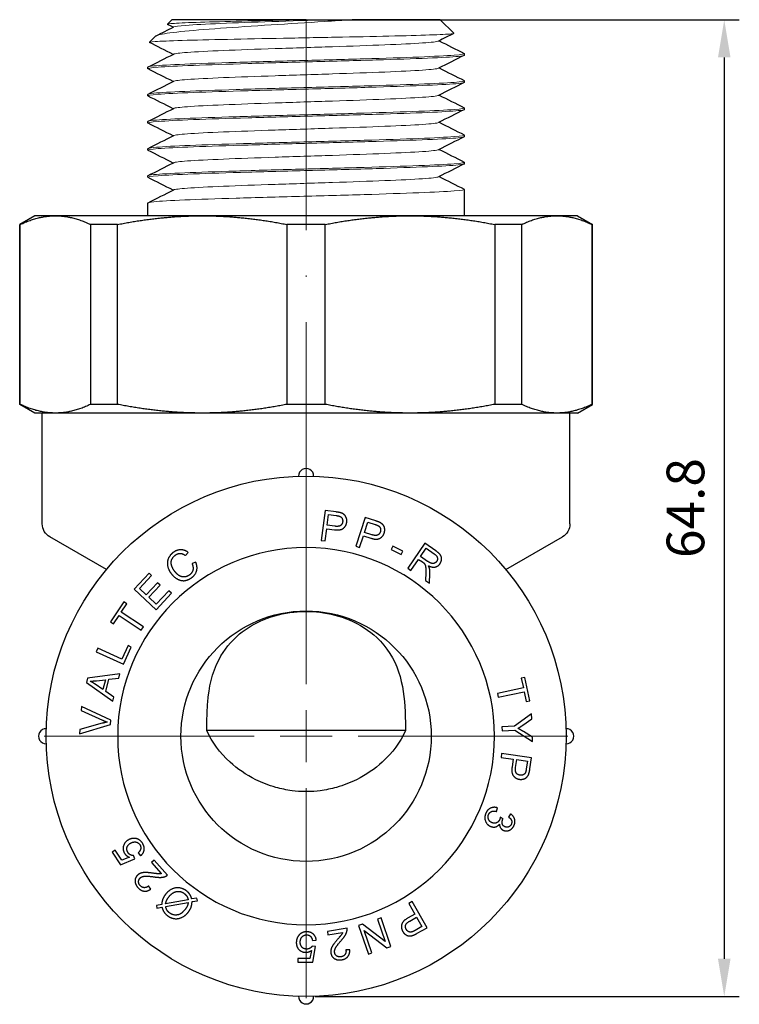
# Model space of a CAD drawing. Units: millimetres. Extents: x -23 to 1034, y 1674 to 1862.
# Drawn here: x 388 to 435, y 1761 to 1826 of the extents above; entities that cross this region are included whole.
import ezdxf

# ---------------------------------------------------------------- set-up
doc = ezdxf.new("R2010")
doc.units = ezdxf.units.MM
doc.linetypes.add('ACAD_ISO04W100', pattern=[30, 24, -3, 0, -3])
doc.layers.get('0').update_dxf_attribs({"color": 220})
for name, color, linetype, lineweight in [('Осевая', 1, 'ACAD_ISO04W100', 15), ('Основная толстая', 7, 'Continuous', 30), ('Основная тонкая', 7, 'Continuous', 15), ('Размеры', 7, 'Continuous', 18), ('Размеры @ 1', 7, 'Continuous', 18)]:
    doc.layers.add(name, color=color, linetype=linetype, lineweight=lineweight)
doc.styles.add('VALтекст', font='isocpeur.ttf', dxfattribs={"height": 2.5})
doc.dimstyles.new('VALразмер1', dxfattribs={"dimtxt": 2.5, "dimasz": 2.5, "dimexe": 1, "dimexo": 0.6, "dimgap": 1, "dimtad": 1, "dimdec": 1, "dimdsep": 46, "dimtxsty": 'VALтекст', "dimcen": 2.5, "dimclrt": 256, "dimadec": 0, "dimazin": 0, "dimtfac": 1, "dimtdec": 1, "dimtmove": 0, "dimatfit": 3, "dimfxl": 1, "dimarcsym": 0})

# ---------------------------------------------------------------- blocks, each defined once
blk = doc.blocks.new('*U107')
at = {"layer": 'Осевая', "color": 0, "transparency": 16777216}
for p, q in [((0, 3.45), (0, 47.5)), ((-17.37, 0), (-3.45, 0)), ((3.45, 0), (17.37, 0)), ((0, -17.37), (0, -3.45))]:
    blk.add_line(p, q, dxfattribs=at)
at = {"layer": 'Осевая', "color": 0, "linetype": 'Continuous', "transparency": 16777216}
for p, q in [((0, -1.725), (0, 1.725)), ((-1.725, 0), (1.725, 0))]:
    blk.add_line(p, q, dxfattribs=at)
blk = doc.blocks.new('A$C4EF9312C')
at = {"layer": 'Основная толстая', "color": 0, "linetype": 'Continuous', "extrusion": (0, 1, -2.22045e-16)}
for p, q in [((-8.9, 47.54), (-9.2, 47.24)), ((0, 47.54), (-8.9, 47.54)), ((8.9, 47.54), (3.044, 47.54)), ((8.9, 47.54), (9.8, 46.64)), ((-10, 46.44), (-10.4, 46.04)), ((10.5, 45.19), (10.5, 45.29)), ((-10.5, 44.29), (-10.5, 44.39)), ((10.5, 43.39), (10.5, 43.49)), ((-10.5, 42.49), (-10.5, 42.59)), ((10.5, 41.59), (10.5, 41.69)), ((-10.5, 40.69), (-10.5, 40.79)), ((10.5, 39.79), (10.5, 39.89)), ((-10.5, 38.89), (-10.5, 38.99)), ((10.5, 37.99), (10.5, 38.09)), ((-10.5, 37.09), (-10.5, 37.19)), ((10.5, 34.54), (10.5, 36.29)), ((-10.5, 34.54), (-10.5, 35.39)), ((-18, 34.54), (-19, 33.963)), ((-18.958, 33.963), (-19, 33.963)), ((-19, 22.04), (-19, 33.963)), ((-18.958, 22.04), (-18.958, 33.963)), ((-16.63, 34.54), (-18, 34.54)), ((-6.888, 34.54), (-16.63, 34.54)), ((-14.302, 33.963), (-14.302, 22.04)), ((-12.508, 33.963), (-14.302, 33.963)), ((-12.508, 22.04), (-12.508, 33.963)), ((6.888, 34.54), (-6.888, 34.54)), ((-1.269, 33.963), (-1.269, 22.04)), ((1.269, 33.963), (-1.269, 33.963)), ((1.269, 22.04), (1.269, 33.963)), ((16.63, 34.54), (6.888, 34.54)), ((12.508, 33.963), (12.508, 22.04)), ((14.302, 33.963), (12.508, 33.963)), ((14.302, 22.04), (14.302, 33.963)), ((18, 34.54), (16.63, 34.54)), ((18, 34.54), (19, 33.963)), ((18.958, 33.963), (18.958, 22.04)), ((19, 33.963), (18.958, 33.963)), ((19, 22.04), (19, 33.963)), ((-18.958, 22.04), (-19, 22.04)), ((-18, 21.463), (-19, 22.04)), ((-12.508, 22.04), (-14.302, 22.04)), ((1.269, 22.04), (-1.269, 22.04)), ((14.302, 22.04), (12.508, 22.04)), ((18, 21.463), (19, 22.04)), ((19, 22.04), (18.958, 22.04)), ((-16.63, 21.463), (-18, 21.463)), ((-17.5, 14.118), (-17.5, 21.463)), ((-6.888, 21.463), (-16.63, 21.463)), ((6.888, 21.463), (-6.888, 21.463)), ((16.63, 21.463), (6.888, 21.463)), ((18, 21.463), (16.63, 21.463)), ((17.5, 14.118), (17.5, 21.463)), ((1.255, 15.005), (0.993, 13.022)), ((2.003, 14.906), (1.255, 15.005)), ((1.393, 14.027), (1.487, 14.736)), ((1.487, 14.736), (1.995, 14.669)), ((3.908, 14.54), (3.296, 12.636)), ((4.627, 14.309), (3.908, 14.54)), ((1.256, 12.987), (1.363, 13.793)), ((1.363, 13.793), (1.872, 13.726)), ((1.906, 13.959), (1.393, 14.027)), ((3.87, 13.553), (4.088, 14.234)), ((4.088, 14.234), (4.576, 14.077)), ((-13.249, 11.086), (-17, 13.252)), ((3.549, 12.555), (3.797, 13.328)), ((3.797, 13.328), (4.286, 13.171)), ((4.362, 13.395), (3.87, 13.553)), ((13.249, 11.086), (17, 13.252)), ((0.993, 13.022), (1.256, 12.987)), ((3.296, 12.636), (3.549, 12.555)), ((5.744, 12.646), (5.635, 12.424)), ((5.635, 12.424), (6.314, 12.092)), ((6.423, 12.314), (5.744, 12.646)), ((7.875, 12.831), (6.739, 11.186)), ((7.592, 11.954), (7.968, 12.499)), ((8.605, 12.327), (7.875, 12.831)), ((7.968, 12.499), (8.488, 12.139)), ((-7.997, 12.019), (-7.824, 12.223)), ((6.314, 12.092), (6.423, 12.314)), ((6.957, 11.035), (7.462, 11.766)), ((7.462, 11.766), (7.714, 11.592)), ((8.06, 11.631), (7.592, 11.954)), ((-7.315, 11.583), (-7.569, 11.481)), ((6.739, 11.186), (6.957, 11.035)), ((-10.422, 10.853), (-11.414, 9.798)), ((-11.06, 9.83), (-10.25, 10.691)), ((-10.25, 10.691), (-10.422, 10.853)), ((7.933, 10.866), (7.915, 10.373)), ((8.187, 10.185), (8.212, 10.829)), ((-11.414, 9.798), (-9.957, 8.428)), ((-10.615, 9.411), (-11.06, 9.83)), ((-9.856, 10.218), (-10.615, 9.411)), ((-10.443, 9.249), (-9.684, 10.056)), ((-9.684, 10.056), (-9.856, 10.218)), ((7.915, 10.373), (8.187, 10.185)), ((-9.948, 8.783), (-10.443, 9.249)), ((-9.957, 8.428), (-8.934, 9.517)), ((-9.106, 9.678), (-9.948, 8.783)), ((-8.934, 9.517), (-9.106, 9.678)), ((-12.1, 8.941), (-12.97, 7.616)), ((-12.266, 8.258), (-11.903, 8.811)), ((-11.903, 8.811), (-12.1, 8.941)), ((-12.773, 7.486), (-12.411, 8.037)), ((-12.411, 8.037), (-10.937, 7.069)), ((-10.792, 7.29), (-12.266, 8.258)), ((-12.97, 7.616), (-12.773, 7.486)), ((-10.937, 7.069), (-10.792, 7.29)), ((-11.813, 6.05), (-12.214, 5.15)), ((-12.106, 4.812), (-11.597, 5.953)), ((-11.597, 5.953), (-11.813, 6.05)), ((-13.825, 5.869), (-13.933, 5.626)), ((-13.933, 5.626), (-12.106, 4.812)), ((-12.214, 5.15), (-13.825, 5.869)), ((-12.359, 4.179), (-14.499, 3.885)), ((-12.434, 3.886), (-12.359, 4.179)), ((14.505, 3.942), (14.274, 3.893)), ((14.836, 2.391), (14.505, 3.942)), ((-14.499, 3.885), (-14.571, 3.607)), ((-14.571, 3.607), (-12.825, 2.366)), ((-13.476, 3.128), (-13.989, 3.488)), ((-13.896, 3.721), (-13.307, 3.786)), ((-13.307, 3.786), (-13.476, 3.128)), ((-13.287, 3), (-13.078, 3.812)), ((-13.078, 3.812), (-12.434, 3.886)), ((14.274, 3.893), (14.412, 3.249)), ((-12.755, 2.637), (-13.287, 3)), ((-12.825, 2.366), (-12.755, 2.637)), ((14.412, 3.249), (12.687, 2.88)), ((12.687, 2.88), (12.742, 2.621)), ((12.742, 2.621), (14.467, 2.989)), ((14.467, 2.989), (14.605, 2.342)), ((-14.897, 2.02), (-14.916, 1.751)), ((-12.958, 1.096), (-14.897, 2.02)), ((14.605, 2.342), (14.836, 2.391)), ((-14.916, 1.751), (-13.506, 1.107)), ((14.956, 1.514), (13.833, 0.701)), ((14.968, 1.193), (14.956, 1.514)), ((-15.027, 0.196), (-12.977, 0.823)), ((-13.521, 0.896), (-15.007, 0.481)), ((-12.977, 0.823), (-12.958, 1.096)), ((13.833, 0.701), (12.986, 0.67)), ((12.986, 0.67), (12.995, 0.405)), ((14.379, 0.776), (14.968, 1.193)), ((-15.007, 0.481), (-15.027, 0.196)), ((6.59, 0.411), (-6.59, 0.411)), ((12.995, 0.405), (13.842, 0.436)), ((13.842, 0.436), (15.023, -0.32)), ((15.012, -0.012), (14.41, 0.355)), ((15.023, -0.32), (15.012, -0.012)), ((12.97, -1.101), (12.932, -1.364)), ((14.949, -1.386), (12.97, -1.101)), ((12.932, -1.364), (13.736, -1.48)), ((13.736, -1.48), (13.663, -1.988)), ((13.896, -2.025), (13.97, -1.513)), ((13.97, -1.513), (14.678, -1.615)), ((14.678, -1.615), (14.605, -2.122)), ((14.842, -2.133), (14.949, -1.386)), ((12.62, -4.945), (12.688, -4.706)), ((13.559, -5.108), (13.421, -5.316)), ((13.067, -5.426), (12.88, -5.317)), ((-12.668, -7.517), (-12.864, -7.645)), ((-12.864, -7.645), (-12.323, -8.478)), ((-12.233, -8.185), (-12.668, -7.517)), ((-11.136, -7.682), (-10.978, -7.887)), ((-12.323, -8.478), (-11.356, -8.08)), ((-11.724, -7.983), (-12.233, -8.185)), ((-11.356, -8.08), (-11.456, -7.87)), ((-10.087, -8.184), (-10.263, -8.342)), ((-10.263, -8.342), (-9.607, -9.071)), ((-9.203, -9.167), (-10.087, -8.184)), ((-10.297, -10.089), (-10.447, -9.884)), ((-7.824, -10.796), (-9.321, -11.073)), ((-9.318, -11.253), (-7.817, -10.975)), ((-7.246, -10.689), (-7.585, -10.751)), ((-7.564, -10.928), (-7.208, -10.862)), ((-7.208, -10.862), (-7.246, -10.689)), ((7.037, -10.914), (6.807, -11.045)), ((6.807, -11.045), (7.207, -11.751)), ((8.024, -12.653), (7.037, -10.914)), ((-9.58, -11.121), (-9.935, -11.186)), ((-9.935, -11.186), (-9.899, -11.361)), ((-9.899, -11.361), (-9.561, -11.298)), ((4.971, -11.998), (4.731, -12.08)), ((4.731, -12.08), (5.241, -13.565)), ((5.62, -13.89), (4.971, -11.998)), ((7.207, -11.751), (6.761, -12.005)), ((6.875, -12.212), (7.324, -11.957)), ((7.324, -11.957), (7.677, -12.579)), ((2.715, -12.692), (1.41, -12.898)), ((1.41, -12.898), (1.447, -13.132)), ((1.447, -13.132), (2.415, -12.979)), ((3.736, -12.422), (3.48, -12.51)), ((3.48, -12.51), (4.129, -14.401)), ((5.241, -13.565), (3.736, -12.422)), ((3.859, -12.834), (5.363, -13.978)), ((4.368, -14.319), (3.859, -12.834)), ((7.677, -12.579), (7.231, -12.831)), ((7.368, -13.026), (8.024, -12.653)), ((0.418, -13.505), (0.676, -13.483)), ((0.35, -14.162), (0.242, -14.699)), ((0.632, -13.906), (0.402, -13.875)), ((0.439, -14.933), (0.632, -13.906)), ((2.893, -14.111), (2.64, -14.125)), ((4.129, -14.401), (4.368, -14.319)), ((5.363, -13.978), (5.62, -13.89)), ((0.242, -14.699), (-0.555, -14.7)), ((-0.555, -14.7), (-0.555, -14.934)), ((-0.555, -14.934), (0.439, -14.933))]:
    blk.add_line(p, q, dxfattribs=at)
at = {"layer": 'Основная толстая', "color": 0, "linetype": 'Continuous', "extrusion": (0, -2.22045e-16, -1)}
blk.add_circle((0, 0.04), 12.5, dxfattribs=at)
at = {"layer": 'Основная толстая', "color": 0, "linetype": 'Continuous'}
blk.add_circle((0, 0.04), 8.3, dxfattribs=at)
for centre, start, end in [((0, 17.29), 359.1696, 180.8304), ((-17.25, 0.04), 89.1696, 270.8304), ((17.25, 0.04), 269.1696, 90.8304), ((0, -17.21), 179.1696, 0.8304)]:
    blk.add_arc(centre, 0.5, start, end, dxfattribs=at)
at = {"layer": 'Основная толстая', "color": 0, "linetype": 'Continuous', "extrusion": (0, -2.22045e-16, -1)}
for centre, radius, start, end in [((0, 0.04), 17.25, 0, 90), ((0, 0.04), 17.25, 90, 180), ((16.5, 14.118), 1, 300, 360), ((-16.5, 14.118), 1, 180, 240), ((0, 0.04), 17.25, 270, 0), ((0, 0.04), 17.25, 180, 270)]:
    blk.add_arc(centre, radius, start, end, dxfattribs=at)
at = {"layer": 'Основная толстая', "color": 0, "linetype": 'Continuous'}
for points, degree in [([(-9.951, 46.473), (-9.561, 46.668), (-9.171, 46.864), (-8.781, 47.059)], 3), ([(-8.819, 47.04), (-8.944, 47.103), (-9.069, 47.166), (-9.194, 47.228)], 3), ([(0, 47.54), (0.514, 47.54), (1.026, 47.54), (1.528, 47.54)], 3), ([(1.528, 47.54), (2.042, 47.54), (2.55, 47.54), (3.044, 47.54)], 3), ([(9.794, 46.629), (9.457, 46.46), (9.119, 46.291), (8.781, 46.122)], 3), ([(-8.819, 45.24), (-9.344, 45.504), (-9.869, 45.767), (-10.395, 46.03)], 3), ([(8.819, 46.14), (9.374, 45.862), (9.929, 45.584), (10.484, 45.306)], 3), ([(-10.484, 44.406), (-9.917, 44.69), (-9.349, 44.975), (-8.781, 45.259)], 3), ([(10.484, 45.175), (9.917, 44.89), (9.349, 44.606), (8.781, 44.322)], 3), ([(-8.819, 43.44), (-9.374, 43.719), (-9.929, 43.997), (-10.484, 44.275)], 3), ([(8.819, 44.34), (9.374, 44.062), (9.929, 43.784), (10.484, 43.506)], 3), ([(-10.484, 42.606), (-9.917, 42.89), (-9.349, 43.175), (-8.781, 43.459)], 3), ([(10.484, 43.375), (9.917, 43.09), (9.349, 42.806), (8.781, 42.522)], 3), ([(-8.819, 41.64), (-9.374, 41.919), (-9.929, 42.197), (-10.484, 42.475)], 3), ([(8.819, 42.54), (9.374, 42.262), (9.929, 41.984), (10.484, 41.706)], 3), ([(-10.484, 40.806), (-9.917, 41.09), (-9.349, 41.375), (-8.781, 41.659)], 3), ([(10.484, 41.575), (9.917, 41.29), (9.349, 41.006), (8.781, 40.722)], 3), ([(-8.819, 39.84), (-9.374, 40.119), (-9.929, 40.397), (-10.484, 40.675)], 3), ([(8.819, 40.74), (9.374, 40.462), (9.929, 40.184), (10.484, 39.906)], 3), ([(-10.484, 39.006), (-9.917, 39.29), (-9.349, 39.575), (-8.781, 39.859)], 3), ([(10.484, 39.775), (9.917, 39.49), (9.349, 39.206), (8.781, 38.922)], 3), ([(-8.819, 38.04), (-9.374, 38.319), (-9.929, 38.597), (-10.484, 38.875)], 3), ([(8.819, 38.94), (9.374, 38.662), (9.929, 38.384), (10.484, 38.106)], 3), ([(-10.484, 37.206), (-9.917, 37.49), (-9.349, 37.775), (-8.781, 38.059)], 3), ([(10.484, 37.975), (9.917, 37.69), (9.349, 37.406), (8.781, 37.122)], 3), ([(-8.819, 36.24), (-9.374, 36.519), (-9.929, 36.797), (-10.484, 37.075)], 3), ([(8.819, 37.14), (9.374, 36.862), (9.929, 36.584), (10.484, 36.306)], 3), ([(-10.484, 35.406), (-9.917, 35.69), (-9.349, 35.975), (-8.781, 36.259)], 3), ([(1.995, 14.669), (2.173, 14.645), (2.237, 14.618)], 2), ([(2.303, 14.846), (2.201, 14.88), (2.003, 14.906)], 2), ([(2.237, 14.618), (2.337, 14.577), (2.438, 14.383), (2.422, 14.259)], 2), ([(2.694, 14.23), (2.713, 14.379), (2.625, 14.641), (2.446, 14.803), (2.303, 14.846)], 2), ([(1.872, 13.726), (2.292, 13.67), (2.66, 13.978), (2.694, 14.23)], 2), ([(2.422, 14.259), (2.399, 14.086), (2.161, 13.926), (1.906, 13.959)], 2), ([(4.576, 14.077), (4.747, 14.022), (4.805, 13.984)], 2), ([(4.911, 14.197), (4.817, 14.248), (4.627, 14.309)], 2), ([(4.805, 13.984), (4.896, 13.926), (4.961, 13.716), (4.923, 13.597)], 2), ([(5.185, 13.521), (5.231, 13.663), (5.191, 13.937), (5.044, 14.128), (4.911, 14.197)], 2), ([(4.286, 13.171), (4.69, 13.041), (5.107, 13.279), (5.185, 13.521)], 2), ([(4.923, 13.597), (4.87, 13.432), (4.607, 13.316), (4.362, 13.395)], 2), ([(-8.805, 12.228), (-9.019, 12.071), (-9.233, 11.617), (-9.151, 11.099), (-8.967, 10.847)], 2), ([(-8.747, 11.009), (-8.864, 11.169), (-8.983, 11.543), (-8.862, 11.905), (-8.676, 12.041)], 2), ([(-7.824, 12.223), (-8.052, 12.398), (-8.562, 12.405), (-8.805, 12.228)], 2), ([(-8.676, 12.041), (-8.513, 12.159), (-8.183, 12.154), (-7.997, 12.019)], 2), ([(8.488, 12.139), (8.671, 12.013), (8.737, 11.745), (8.656, 11.628)], 2), ([(8.881, 11.473), (8.974, 11.609), (8.993, 11.928), (8.825, 12.175), (8.605, 12.327)], 2), ([(-7.569, 11.481), (-7.464, 11.244), (-7.561, 10.855), (-7.741, 10.724)], 2), ([(-7.589, 10.554), (-7.336, 10.739), (-7.19, 11.27), (-7.315, 11.583)], 2), ([(7.714, 11.592), (7.798, 11.534), (7.83, 11.5)], 2), ([(7.83, 11.5), (7.872, 11.453), (7.926, 11.322), (7.94, 11.08), (7.933, 10.866)], 2), ([(8.656, 11.628), (8.602, 11.549), (8.419, 11.473), (8.209, 11.528), (8.06, 11.631)], 2), ([(8.109, 11.345), (8.367, 11.215), (8.759, 11.298), (8.881, 11.473)], 2), ([(8.183, 11.174), (8.165, 11.245), (8.109, 11.345)], 2), ([(8.212, 10.829), (8.217, 11.02), (8.183, 11.174)], 2), ([(-8.967, 10.847), (-8.798, 10.615), (-8.333, 10.338), (-7.85, 10.364), (-7.589, 10.554)], 2), ([(-7.741, 10.724), (-7.889, 10.616), (-8.252, 10.584), (-8.597, 10.803), (-8.747, 11.009)], 2), ([(-14.333, 3.688), (-14.165, 3.692), (-13.896, 3.721)], 2), ([(-13.989, 3.488), (-14.157, 3.602), (-14.333, 3.688)], 2), ([(-13.188, 0.978), (-13.343, 0.946), (-13.521, 0.896)], 2), ([(-13.506, 1.107), (-13.347, 1.035), (-13.188, 0.978)], 2), ([(14.048, 0.56), (14.216, 0.659), (14.379, 0.776)], 2), ([(14.41, 0.355), (14.209, 0.476), (14.048, 0.56)], 2), ([(13.663, -1.988), (13.603, -2.407), (13.906, -2.779), (14.158, -2.816)], 2), ([(14.19, -2.544), (14.018, -2.52), (13.86, -2.28), (13.896, -2.025)], 2), ([(14.158, -2.816), (14.306, -2.837), (14.57, -2.751), (14.734, -2.575), (14.779, -2.432)], 2), ([(14.551, -2.364), (14.509, -2.463), (14.313, -2.562), (14.19, -2.544)], 2), ([(14.605, -2.122), (14.579, -2.3), (14.551, -2.364)], 2), ([(14.779, -2.432), (14.813, -2.331), (14.842, -2.133)], 2), ([(11.918, -5.067), (11.803, -5.335), (11.986, -5.83), (12.226, -5.933)], 2), ([(12.688, -4.706), (12.448, -4.63), (12.023, -4.825), (11.918, -5.067)], 2), ([(12.325, -5.692), (12.162, -5.622), (12.035, -5.308), (12.104, -5.149)], 2), ([(12.104, -5.149), (12.162, -5.014), (12.411, -4.901), (12.62, -4.945)], 2), ([(13.796, -5.866), (13.891, -5.648), (13.767, -5.248), (13.559, -5.108)], 2), ([(12.226, -5.933), (12.403, -6.01), (12.717, -5.933), (12.826, -5.785)], 2), ([(12.837, -5.486), (12.769, -5.643), (12.48, -5.759), (12.325, -5.692)], 2), ([(12.826, -5.785), (12.829, -5.936), (12.97, -6.148), (13.089, -6.199)], 2), ([(12.88, -5.317), (12.864, -5.423), (12.837, -5.486)], 2), ([(13.193, -5.968), (13.038, -5.901), (12.986, -5.605), (13.048, -5.461)], 2), ([(13.048, -5.461), (13.054, -5.448), (13.067, -5.426)], 2), ([(13.089, -6.199), (13.213, -6.252), (13.494, -6.214), (13.732, -6.016), (13.796, -5.866)], 2), ([(13.61, -5.791), (13.553, -5.924), (13.318, -6.022), (13.193, -5.968)], 2), ([(13.421, -5.316), (13.577, -5.413), (13.667, -5.659), (13.61, -5.791)], 2), ([(-11.831, -6.86), (-12.07, -7.015), (-12.178, -7.515), (-12.035, -7.734)], 2), ([(-11.818, -7.671), (-11.923, -7.51), (-11.846, -7.18), (-11.67, -7.066)], 2), ([(-11.35, -6.736), (-11.602, -6.711), (-11.831, -6.86)], 2), ([(-11.67, -7.066), (-11.484, -6.945), (-11.126, -7.003), (-11.028, -7.154)], 2), ([(-10.861, -7.043), (-11.042, -6.765), (-11.35, -6.736)], 2), ([(-11.028, -7.154), (-10.948, -7.278), (-10.993, -7.555), (-11.136, -7.682)], 2), ([(-10.978, -7.887), (-10.779, -7.728), (-10.712, -7.272), (-10.861, -7.043)], 2), ([(-12.035, -7.734), (-11.927, -7.9), (-11.724, -7.983)], 2), ([(-11.456, -7.87), (-11.558, -7.872), (-11.753, -7.771), (-11.818, -7.671)], 2), ([(-10.152, -9.04), (-10.495, -8.994), (-10.838, -8.995), (-11.076, -9.077), (-11.165, -9.158)], 2), ([(-9.607, -9.071), (-9.685, -9.085), (-9.867, -9.081), (-10.152, -9.04)], 2), ([(-11.165, -9.158), (-11.341, -9.316), (-11.354, -9.778), (-11.161, -9.993)], 2), ([(-11.006, -9.862), (-11.118, -9.737), (-11.11, -9.448), (-11.001, -9.35)], 2), ([(-11.001, -9.35), (-10.896, -9.256), (-10.512, -9.219), (-10.096, -9.281)], 2), ([(-10.096, -9.281), (-9.827, -9.322), (-9.484, -9.313), (-9.35, -9.26)], 2), ([(-9.35, -9.26), (-9.267, -9.228), (-9.203, -9.167)], 2), ([(-11.161, -9.993), (-10.97, -10.205), (-10.524, -10.258), (-10.297, -10.089)], 2), ([(-10.447, -9.884), (-10.588, -10.008), (-10.888, -9.993), (-11.006, -9.862)], 2), ([(-7.942, -10.209), (-8.142, -10.054), (-8.647, -9.974), (-9.138, -10.201), (-9.326, -10.445)], 2), ([(-9.106, -10.606), (-8.873, -10.306), (-8.31, -10.211), (-8.075, -10.393)], 2), ([(-8.075, -10.393), (-7.968, -10.476), (-7.905, -10.583)], 2), ([(-7.705, -10.46), (-7.794, -10.324), (-7.942, -10.209)], 2), ([(-9.518, -10.782), (-9.566, -10.911), (-9.58, -11.121)], 2), ([(-9.326, -10.445), (-9.457, -10.613), (-9.518, -10.782)], 2), ([(-9.321, -11.073), (-9.279, -10.83), (-9.106, -10.606)], 2), ([(-7.905, -10.583), (-7.855, -10.664), (-7.824, -10.796)], 2), ([(-7.817, -10.975), (-7.842, -11.123), (-7.882, -11.208)], 2), ([(-7.812, -11.614), (-7.688, -11.454), (-7.583, -11.172), (-7.564, -10.928)], 2), ([(-7.585, -10.751), (-7.637, -10.565), (-7.705, -10.46)], 2), ([(-9.561, -11.298), (-9.508, -11.489), (-9.351, -11.734), (-9.207, -11.846)], 2), ([(-9.069, -11.666), (-9.171, -11.587), (-9.278, -11.411), (-9.318, -11.253)], 2), ([(-9.207, -11.846), (-8.992, -12.012), (-8.489, -12.088), (-8, -11.857), (-7.812, -11.614)], 2), ([(-8.03, -11.45), (-8.276, -11.767), (-8.832, -11.849), (-9.069, -11.666)], 2), ([(-7.882, -11.208), (-7.933, -11.325), (-8.03, -11.45)], 2), ([(6.761, -12.005), (6.392, -12.214), (6.284, -12.682), (6.41, -12.903)], 2), ([(6.643, -12.762), (6.557, -12.611), (6.65, -12.339), (6.875, -12.212)], 2), ([(0.032, -12.926), (-0.301, -12.926), (-0.492, -13.169)], 2), ([(0.676, -13.483), (0.651, -13.23), (0.305, -12.926), (0.032, -12.926)], 2), ([(2.415, -12.979), (2.385, -13.051), (2.282, -13.202), (2.092, -13.418)], 2), ([(2.325, -13.502), (2.506, -13.299), (2.685, -13.007), (2.713, -12.865)], 2), ([(2.713, -12.865), (2.732, -12.779), (2.715, -12.692)], 2), ([(6.41, -12.903), (6.483, -13.033), (6.712, -13.189), (6.952, -13.211), (7.093, -13.159)], 2), ([(7.007, -12.937), (6.904, -12.965), (6.705, -12.871), (6.643, -12.762)], 2), ([(7.231, -12.831), (7.075, -12.92), (7.007, -12.937)], 2), ([(7.093, -13.159), (7.194, -13.124), (7.368, -13.026)], 2), ([(-0.492, -13.169), (-0.651, -13.367), (-0.65, -13.64)], 2), ([(-0.65, -13.64), (-0.65, -13.925), (-0.29, -14.288), (-0.028, -14.287)], 2), ([(-0.39, -13.617), (-0.39, -13.396), (-0.146, -13.128), (0.033, -13.127)], 2), ([(0.038, -14.071), (-0.155, -14.071), (-0.39, -13.827), (-0.39, -13.617)], 2), ([(0.033, -13.127), (0.181, -13.127), (0.389, -13.316), (0.418, -13.505)], 2), ([(2.092, -13.418), (1.867, -13.681), (1.681, -13.97), (1.621, -14.214), (1.64, -14.333)], 2), ([(1.891, -14.299), (1.869, -14.161), (2.046, -13.818), (2.325, -13.502)], 2), ([(-0.028, -14.287), (0.17, -14.287), (0.35, -14.162)], 2), ([(0.402, -13.875), (0.347, -13.962), (0.156, -14.071), (0.038, -14.071)], 2), ([(1.64, -14.333), (1.677, -14.566), (2.058, -14.828), (2.342, -14.783)], 2), ([(2.317, -14.582), (2.151, -14.608), (1.914, -14.444), (1.891, -14.299)], 2), ([(2.64, -14.125), (2.667, -14.311), (2.491, -14.555), (2.317, -14.582)], 2), ([(2.342, -14.783), (2.624, -14.739), (2.912, -14.394), (2.893, -14.111)], 2)]:
    blk.add_open_spline(points, degree=degree, dxfattribs=at)
for points in [[(-18.958, 33.963), (-17.762, 34.54), (-16.63, 34.54)], [(-16.63, 34.54), (-15.497, 34.54), (-14.302, 33.963)], [(-12.508, 33.963), (-9.622, 34.54), (-6.888, 34.54)], [(-6.888, 34.54), (-4.154, 34.54), (-1.269, 33.963)], [(1.269, 33.963), (4.154, 34.54), (6.888, 34.54)], [(6.888, 34.54), (9.622, 34.54), (12.508, 33.963)], [(14.302, 33.963), (15.497, 34.54), (16.63, 34.54)], [(16.63, 34.54), (17.762, 34.54), (18.958, 33.963)], [(-16.63, 21.463), (-17.762, 21.463), (-18.958, 22.04)], [(-14.302, 22.04), (-15.497, 21.463), (-16.63, 21.463)], [(-6.888, 21.463), (-9.622, 21.463), (-12.508, 22.04)], [(-1.269, 22.04), (-4.154, 21.463), (-6.888, 21.463)], [(6.888, 21.463), (4.154, 21.463), (1.269, 22.04)], [(12.508, 22.04), (9.622, 21.463), (6.888, 21.463)], [(16.63, 21.463), (15.497, 21.463), (14.302, 22.04)], [(18.958, 22.04), (17.762, 21.463), (16.63, 21.463)]]:
    blk.add_rational_spline(points, [1, 1.01379375505, 1], degree=2, dxfattribs=at)
for points, knots in [([(-6.59, 0.411), (-6.588, 0.694), (-6.585, 0.97), (-6.568, 1.607), (-6.552, 1.96), (-6.443, 3.255), (-6.253, 4.226), (-5.446, 5.764), (-4.996, 6.333), (-3.947, 7.202), (-3.402, 7.531), (-2.176, 8.029), (-1.513, 8.197), (-0.244, 8.332), (0.333, 8.329), (1.594, 8.18), (2.249, 8.007), (3.564, 7.456), (4.178, 7.053), (5.364, 5.935), (5.834, 5.168), (6.423, 3.459), (6.523, 2.565), (6.581, 1.268), (6.587, 0.848), (6.59, 0.411)], [-2.373413, -2.373413, -2.373413, -2.373413, -2.28707, -2.28707, -2.170234, -2.170234, -1.836627, -1.836627, -1.606206, -1.606206, -1.42382, -1.42382, -1.246417, -1.246417, -1.102215, -1.102215, -0.925924, -0.925924, -0.713023, -0.713023, -0.423187, -0.423187, -0.13181, -0.13181, 0, 0, 0, 0]), ([(0, -3.632), (-0.033, -3.632), (-0.065, -3.632), (-0.377, -3.628), (-0.655, -3.608), (-1.303, -3.525), (-1.667, -3.45), (-2.486, -3.219), (-2.928, -3.045), (-3.986, -2.52), (-4.558, -2.123), (-5.729, -1.059), (-6.25, -0.344), (-6.59, 0.411)], [-0.0097818, -0.0097818, -0.0097818, -0.0097818, 0, 0, 0.0838972, 0.0838972, 0.1975583, 0.1975583, 0.3485507, 0.3485507, 0.5851602, 0.5851602, 0.9191406, 0.9191406, 0.9191406, 0.9191406]), ([(6.59, 0.411), (6.25, -0.344), (5.729, -1.059), (4.558, -2.123), (3.986, -2.52), (2.928, -3.045), (2.486, -3.219), (1.667, -3.45), (1.303, -3.525), (0.655, -3.608), (0.377, -3.628), (0.065, -3.632), (0.033, -3.632), (0, -3.632)], [0, 0, 0, 0, 0.33593, 0.33593, 0.5739207, 0.5739207, 0.7257944, 0.7257944, 0.840119, 0.840119, 0.924506, 0.924506, 0.9343449, 0.9343449, 0.9343449, 0.9343449])]:
    blk.add_open_spline(points, degree=3, knots=knots, dxfattribs=at)
at = {"layer": 'Основная тонкая', "color": 0, "linetype": 'Continuous'}
for points, knots in [([(3.044, 47.54), (2.458, 47.499), (1.845, 47.458), (0.049, 47.342), (-1.152, 47.269), (-3.516, 47.12), (-4.654, 47.046), (-6.714, 46.897), (-7.61, 46.823), (-9.032, 46.674), (-9.536, 46.601), (-9.905, 46.498), (-9.971, 46.469), (-10, 46.44)], [0.155568, 0.155568, 0.155568, 0.155568, 0.348743, 0.348743, 0.705977, 0.705977, 1.0717, 1.0717, 1.445909, 1.445909, 1.8286, 1.8286, 1.979516, 1.979516, 1.979516, 1.979516]), ([(-9.194, 47.228), (-9.227, 47.245), (-9.155, 47.262), (-8.714, 47.304), (-8.229, 47.328), (-6.87, 47.378), (-6.012, 47.403), (-4.035, 47.452), (-2.938, 47.477), (-1.197, 47.515), (-0.598, 47.527), (0, 47.54)], [6.679921, 6.679921, 6.679921, 6.679921, 6.923689, 6.923689, 7.281285, 7.281285, 7.636029, 7.636029, 7.987922, 7.987922, 8.168756, 8.168756, 8.168756, 8.168756]), ([(1.528, 47.54), (0.268, 47.499), (-1.04, 47.457), (-2.276, 47.415), (-3.509, 47.374), (-4.669, 47.332), (-5.648, 47.291), (-6.629, 47.249), (-7.427, 47.207), (-7.969, 47.166), (-8.433, 47.13), (-8.71, 47.095), (-8.781, 47.059)], [2.96706, 2.96706, 2.96706, 2.96706, 3.40318, 3.40318, 3.40318, 3.838429, 3.838429, 3.838429, 4.274409, 4.274409, 4.274409, 4.647372, 4.647372, 4.647372, 4.647372]), ([(-10.395, 46.03), (-10.434, 46.05), (-10.307, 46.069), (-9.653, 46.114), (-9.042, 46.138), (-7.395, 46.188), (-6.377, 46.213), (-4.069, 46.263), (-2.802, 46.287), (-0.187, 46.337), (1.137, 46.362), (3.667, 46.411), (4.85, 46.436), (6.919, 46.486), (7.787, 46.51), (9.093, 46.56), (9.522, 46.585), (9.778, 46.62), (9.81, 46.63), (9.8, 46.64)], [0.49159, 0.49159, 0.49159, 0.49159, 0.814823, 0.814823, 1.21797, 1.21797, 1.618274, 1.618274, 2.015733, 2.015733, 2.410348, 2.410348, 2.802117, 2.802117, 3.191042, 3.191042, 3.57712, 3.57712, 3.735925, 3.735925, 3.735925, 3.735925]), ([(8.781, 46.122), (8.698, 46.08), (8.333, 46.038), (7.72, 45.997), (7.106, 45.955), (6.246, 45.914), (5.218, 45.872), (4.191, 45.831), (2.997, 45.789), (1.746, 45.748), (0.492, 45.706), (-0.817, 45.664), (-2.061, 45.623), (-3.303, 45.581), (-4.477, 45.539), (-5.477, 45.498), (-6.478, 45.456), (-7.302, 45.415), (-7.874, 45.373), (-8.395, 45.335), (-8.706, 45.297), (-8.781, 45.259)], [7.918999, 7.918999, 7.918999, 7.918999, 8.354739, 8.354739, 8.354739, 8.790063, 8.790063, 8.790063, 9.225038, 9.225038, 9.225038, 9.661217, 9.661217, 9.661217, 10.096509, 10.096509, 10.096509, 10.532601, 10.532601, 10.532601, 10.930557, 10.930557, 10.930557, 10.930557]), ([(-10.484, 44.275), (-10.564, 44.315), (-10.335, 44.354), (-9.817, 44.394), (-9.3, 44.434), (-8.495, 44.474), (-7.47, 44.514), (-6.446, 44.553), (-5.203, 44.593), (-3.847, 44.633), (-2.492, 44.673), (-1.026, 44.712), (0.429, 44.752), (1.887, 44.792), (3.332, 44.832), (4.641, 44.871), (5.948, 44.911), (7.118, 44.951), (8.053, 44.991), (8.989, 45.031), (9.688, 45.07), (10.091, 45.11), (10.362, 45.137), (10.5, 45.164), (10.5, 45.19)], [-17.333273, -17.333273, -17.333273, -17.333273, -16.916167, -16.916167, -16.916167, -16.499469, -16.499469, -16.499469, -16.083121, -16.083121, -16.083121, -15.667065, -15.667065, -15.667065, -15.250098, -15.250098, -15.250098, -14.833852, -14.833852, -14.833852, -14.417147, -14.417147, -14.417147, -14.137167, -14.137167, -14.137167, -14.137167]), ([(10.484, 45.306), (10.564, 45.266), (10.335, 45.226), (9.817, 45.186), (9.3, 45.147), (8.495, 45.107), (7.47, 45.067), (6.446, 45.027), (5.203, 44.988), (3.847, 44.948), (2.492, 44.908), (1.026, 44.868), (-0.429, 44.829), (-1.887, 44.789), (-3.332, 44.749), (-4.641, 44.709), (-5.948, 44.669), (-7.118, 44.63), (-8.053, 44.59), (-8.989, 44.55), (-9.688, 44.51), (-10.091, 44.471), (-10.362, 44.444), (-10.5, 44.417), (-10.5, 44.39)], [7.799468, 7.799468, 7.799468, 7.799468, 8.216574, 8.216574, 8.216574, 8.633272, 8.633272, 8.633272, 9.04962, 9.04962, 9.04962, 9.465677, 9.465677, 9.465677, 9.882643, 9.882643, 9.882643, 10.298889, 10.298889, 10.298889, 10.715594, 10.715594, 10.715594, 10.995574, 10.995574, 10.995574, 10.995574]), ([(8.781, 44.322), (8.698, 44.28), (8.333, 44.238), (7.72, 44.197), (7.106, 44.155), (6.246, 44.114), (5.218, 44.072), (4.191, 44.031), (2.997, 43.989), (1.746, 43.948), (0.492, 43.906), (-0.817, 43.864), (-2.061, 43.823), (-3.303, 43.781), (-4.477, 43.739), (-5.477, 43.698), (-6.478, 43.656), (-7.302, 43.615), (-7.874, 43.573), (-8.395, 43.535), (-8.706, 43.497), (-8.781, 43.459)], [14.202184, 14.202184, 14.202184, 14.202184, 14.637924, 14.637924, 14.637924, 15.073248, 15.073248, 15.073248, 15.508223, 15.508223, 15.508223, 15.944402, 15.944402, 15.944402, 16.379694, 16.379694, 16.379694, 16.815786, 16.815786, 16.815786, 17.213743, 17.213743, 17.213743, 17.213743]), ([(-10.484, 42.475), (-10.564, 42.515), (-10.335, 42.554), (-9.817, 42.594), (-9.3, 42.634), (-8.495, 42.674), (-7.47, 42.714), (-6.446, 42.753), (-5.203, 42.793), (-3.847, 42.833), (-2.492, 42.873), (-1.026, 42.912), (0.429, 42.952), (1.887, 42.992), (3.332, 43.032), (4.641, 43.071), (5.948, 43.111), (7.118, 43.151), (8.053, 43.191), (8.989, 43.231), (9.688, 43.27), (10.091, 43.31), (10.362, 43.337), (10.5, 43.364), (10.5, 43.39)], [-23.616458, -23.616458, -23.616458, -23.616458, -23.199353, -23.199353, -23.199353, -22.782655, -22.782655, -22.782655, -22.366306, -22.366306, -22.366306, -21.95025, -21.95025, -21.95025, -21.533284, -21.533284, -21.533284, -21.117037, -21.117037, -21.117037, -20.700332, -20.700332, -20.700332, -20.420352, -20.420352, -20.420352, -20.420352]), ([(10.484, 43.506), (10.564, 43.466), (10.335, 43.426), (9.817, 43.386), (9.3, 43.347), (8.495, 43.307), (7.47, 43.267), (6.446, 43.227), (5.203, 43.188), (3.847, 43.148), (2.492, 43.108), (1.026, 43.068), (-0.429, 43.029), (-1.887, 42.989), (-3.332, 42.949), (-4.641, 42.909), (-5.948, 42.869), (-7.118, 42.83), (-8.053, 42.79), (-8.989, 42.75), (-9.688, 42.71), (-10.091, 42.671), (-10.362, 42.644), (-10.5, 42.617), (-10.5, 42.59)], [14.082654, 14.082654, 14.082654, 14.082654, 14.499759, 14.499759, 14.499759, 14.916457, 14.916457, 14.916457, 15.332806, 15.332806, 15.332806, 15.748862, 15.748862, 15.748862, 16.165828, 16.165828, 16.165828, 16.582074, 16.582074, 16.582074, 16.99878, 16.99878, 16.99878, 17.27876, 17.27876, 17.27876, 17.27876]), ([(8.781, 42.522), (8.698, 42.48), (8.333, 42.438), (7.72, 42.397), (7.106, 42.355), (6.246, 42.314), (5.218, 42.272), (4.191, 42.231), (2.997, 42.189), (1.746, 42.148), (0.492, 42.106), (-0.817, 42.064), (-2.061, 42.023), (-3.303, 41.981), (-4.477, 41.939), (-5.477, 41.898), (-6.478, 41.856), (-7.302, 41.815), (-7.874, 41.773), (-8.395, 41.735), (-8.706, 41.697), (-8.781, 41.659)], [20.485369, 20.485369, 20.485369, 20.485369, 20.921109, 20.921109, 20.921109, 21.356434, 21.356434, 21.356434, 21.791408, 21.791408, 21.791408, 22.227587, 22.227587, 22.227587, 22.662879, 22.662879, 22.662879, 23.098972, 23.098972, 23.098972, 23.496928, 23.496928, 23.496928, 23.496928]), ([(-10.484, 40.675), (-10.564, 40.715), (-10.335, 40.754), (-9.817, 40.794), (-9.3, 40.834), (-8.495, 40.874), (-7.47, 40.914), (-6.446, 40.953), (-5.203, 40.993), (-3.847, 41.033), (-2.492, 41.073), (-1.026, 41.112), (0.429, 41.152), (1.887, 41.192), (3.332, 41.232), (4.641, 41.271), (5.948, 41.311), (7.118, 41.351), (8.053, 41.391), (8.989, 41.431), (9.688, 41.47), (10.091, 41.51), (10.362, 41.537), (10.5, 41.564), (10.5, 41.59)], [-29.899644, -29.899644, -29.899644, -29.899644, -29.482538, -29.482538, -29.482538, -29.06584, -29.06584, -29.06584, -28.649491, -28.649491, -28.649491, -28.233435, -28.233435, -28.233435, -27.816469, -27.816469, -27.816469, -27.400223, -27.400223, -27.400223, -26.983518, -26.983518, -26.983518, -26.703538, -26.703538, -26.703538, -26.703538]), ([(10.484, 41.706), (10.564, 41.666), (10.335, 41.626), (9.817, 41.586), (9.3, 41.547), (8.495, 41.507), (7.47, 41.467), (6.446, 41.427), (5.203, 41.388), (3.847, 41.348), (2.492, 41.308), (1.026, 41.268), (-0.429, 41.229), (-1.887, 41.189), (-3.332, 41.149), (-4.641, 41.109), (-5.948, 41.069), (-7.118, 41.03), (-8.053, 40.99), (-8.989, 40.95), (-9.688, 40.91), (-10.091, 40.871), (-10.362, 40.844), (-10.5, 40.817), (-10.5, 40.79)], [20.365839, 20.365839, 20.365839, 20.365839, 20.782944, 20.782944, 20.782944, 21.199643, 21.199643, 21.199643, 21.615991, 21.615991, 21.615991, 22.032047, 22.032047, 22.032047, 22.449013, 22.449013, 22.449013, 22.86526, 22.86526, 22.86526, 23.281965, 23.281965, 23.281965, 23.561945, 23.561945, 23.561945, 23.561945]), ([(8.781, 40.722), (8.698, 40.68), (8.333, 40.638), (7.72, 40.597), (7.106, 40.555), (6.246, 40.514), (5.218, 40.472), (4.191, 40.431), (2.997, 40.389), (1.746, 40.348), (0.492, 40.306), (-0.817, 40.264), (-2.061, 40.223), (-3.303, 40.181), (-4.477, 40.139), (-5.477, 40.098), (-6.478, 40.056), (-7.302, 40.015), (-7.874, 39.973), (-8.395, 39.935), (-8.706, 39.897), (-8.781, 39.859)], [26.768555, 26.768555, 26.768555, 26.768555, 27.204295, 27.204295, 27.204295, 27.639619, 27.639619, 27.639619, 28.074594, 28.074594, 28.074594, 28.510773, 28.510773, 28.510773, 28.946065, 28.946065, 28.946065, 29.382157, 29.382157, 29.382157, 29.780113, 29.780113, 29.780113, 29.780113]), ([(10.484, 39.906), (10.564, 39.866), (10.335, 39.826), (9.817, 39.786), (9.3, 39.747), (8.495, 39.707), (7.47, 39.667), (6.446, 39.627), (5.203, 39.588), (3.847, 39.548), (2.492, 39.508), (1.026, 39.468), (-0.429, 39.429), (-1.887, 39.389), (-3.332, 39.349), (-4.641, 39.309), (-5.948, 39.269), (-7.118, 39.23), (-8.053, 39.19), (-8.989, 39.15), (-9.688, 39.11), (-10.091, 39.071), (-10.362, 39.044), (-10.5, 39.017), (-10.5, 38.99)], [26.649024, 26.649024, 26.649024, 26.649024, 27.06613, 27.06613, 27.06613, 27.482828, 27.482828, 27.482828, 27.899176, 27.899176, 27.899176, 28.315233, 28.315233, 28.315233, 28.732199, 28.732199, 28.732199, 29.148445, 29.148445, 29.148445, 29.56515, 29.56515, 29.56515, 29.84513, 29.84513, 29.84513, 29.84513]), ([(-10.484, 38.875), (-10.564, 38.915), (-10.335, 38.954), (-9.817, 38.994), (-9.3, 39.034), (-8.495, 39.074), (-7.47, 39.114), (-6.446, 39.153), (-5.203, 39.193), (-3.847, 39.233), (-2.492, 39.273), (-1.026, 39.312), (0.429, 39.352), (1.887, 39.392), (3.332, 39.432), (4.641, 39.471), (5.948, 39.511), (7.118, 39.551), (8.053, 39.591), (8.989, 39.631), (9.688, 39.67), (10.091, 39.71), (10.362, 39.737), (10.5, 39.764), (10.5, 39.79)], [-36.182829, -36.182829, -36.182829, -36.182829, -35.765723, -35.765723, -35.765723, -35.349025, -35.349025, -35.349025, -34.932677, -34.932677, -34.932677, -34.51662, -34.51662, -34.51662, -34.099654, -34.099654, -34.099654, -33.683408, -33.683408, -33.683408, -33.266703, -33.266703, -33.266703, -32.986723, -32.986723, -32.986723, -32.986723]), ([(8.781, 38.922), (8.698, 38.88), (8.333, 38.838), (7.72, 38.797), (7.106, 38.755), (6.246, 38.714), (5.218, 38.672), (4.191, 38.631), (2.997, 38.589), (1.746, 38.548), (0.492, 38.506), (-0.817, 38.464), (-2.061, 38.423), (-3.303, 38.381), (-4.477, 38.339), (-5.477, 38.298), (-6.478, 38.256), (-7.302, 38.215), (-7.874, 38.173), (-8.395, 38.135), (-8.706, 38.097), (-8.781, 38.059)], [33.05174, 33.05174, 33.05174, 33.05174, 33.48748, 33.48748, 33.48748, 33.922804, 33.922804, 33.922804, 34.357779, 34.357779, 34.357779, 34.793958, 34.793958, 34.793958, 35.22925, 35.22925, 35.22925, 35.665342, 35.665342, 35.665342, 36.063298, 36.063298, 36.063298, 36.063298]), ([(-10.484, 37.075), (-10.564, 37.115), (-10.335, 37.154), (-9.817, 37.194), (-9.3, 37.234), (-8.495, 37.274), (-7.47, 37.314), (-6.446, 37.353), (-5.203, 37.393), (-3.847, 37.433), (-2.492, 37.473), (-1.026, 37.512), (0.429, 37.552), (1.887, 37.592), (3.332, 37.632), (4.641, 37.671), (5.948, 37.711), (7.118, 37.751), (8.053, 37.791), (8.989, 37.831), (9.688, 37.87), (10.091, 37.91), (10.362, 37.937), (10.5, 37.964), (10.5, 37.99)], [-42.466014, -42.466014, -42.466014, -42.466014, -42.048909, -42.048909, -42.048909, -41.63221, -41.63221, -41.63221, -41.215862, -41.215862, -41.215862, -40.799806, -40.799806, -40.799806, -40.38284, -40.38284, -40.38284, -39.966593, -39.966593, -39.966593, -39.549888, -39.549888, -39.549888, -39.269908, -39.269908, -39.269908, -39.269908]), ([(10.484, 38.106), (10.564, 38.066), (10.335, 38.026), (9.817, 37.986), (9.3, 37.947), (8.495, 37.907), (7.47, 37.867), (6.446, 37.827), (5.203, 37.788), (3.847, 37.748), (2.492, 37.708), (1.026, 37.668), (-0.429, 37.629), (-1.887, 37.589), (-3.332, 37.549), (-4.641, 37.509), (-5.948, 37.469), (-7.118, 37.43), (-8.053, 37.39), (-8.989, 37.35), (-9.688, 37.31), (-10.091, 37.271), (-10.362, 37.244), (-10.5, 37.217), (-10.5, 37.19)], [32.93221, 32.93221, 32.93221, 32.93221, 33.349315, 33.349315, 33.349315, 33.766013, 33.766013, 33.766013, 34.182362, 34.182362, 34.182362, 34.598418, 34.598418, 34.598418, 35.015384, 35.015384, 35.015384, 35.43163, 35.43163, 35.43163, 35.848336, 35.848336, 35.848336, 36.128316, 36.128316, 36.128316, 36.128316]), ([(8.781, 37.122), (8.698, 37.08), (8.333, 37.038), (7.72, 36.997), (7.106, 36.955), (6.246, 36.914), (5.218, 36.872), (4.191, 36.831), (2.997, 36.789), (1.746, 36.748), (0.492, 36.706), (-0.817, 36.664), (-2.061, 36.623), (-3.303, 36.581), (-4.477, 36.539), (-5.477, 36.498), (-6.478, 36.456), (-7.302, 36.415), (-7.874, 36.373), (-8.395, 36.335), (-8.706, 36.297), (-8.781, 36.259)], [39.334925, 39.334925, 39.334925, 39.334925, 39.770665, 39.770665, 39.770665, 40.20599, 40.20599, 40.20599, 40.640964, 40.640964, 40.640964, 41.077143, 41.077143, 41.077143, 41.512435, 41.512435, 41.512435, 41.948528, 41.948528, 41.948528, 42.346484, 42.346484, 42.346484, 42.346484]), ([(10.484, 36.306), (10.564, 36.266), (10.335, 36.226), (9.817, 36.186), (9.3, 36.147), (8.495, 36.107), (7.47, 36.067), (6.446, 36.027), (5.203, 35.988), (3.847, 35.948), (2.492, 35.908), (1.026, 35.868), (-0.429, 35.829), (-1.887, 35.789), (-3.332, 35.749), (-4.641, 35.709), (-5.948, 35.669), (-7.118, 35.63), (-8.053, 35.59), (-8.989, 35.55), (-9.688, 35.51), (-10.091, 35.471), (-10.362, 35.444), (-10.5, 35.417), (-10.5, 35.39)], [39.215395, 39.215395, 39.215395, 39.215395, 39.6325, 39.6325, 39.6325, 40.049198, 40.049198, 40.049198, 40.465547, 40.465547, 40.465547, 40.881603, 40.881603, 40.881603, 41.298569, 41.298569, 41.298569, 41.714816, 41.714816, 41.714816, 42.131521, 42.131521, 42.131521, 42.411501, 42.411501, 42.411501, 42.411501])]:
    blk.add_open_spline(points, degree=3, knots=knots, dxfattribs=at)
at = {"layer": 'Осевая', "extrusion": (0, -2.22045e-16, -1)}
blk.add_blockref('*U107', (0, 0.04), dxfattribs=at)
blk = doc.blocks.new('*D154')
at = {"layer": 'Defpoints', "color": 0, "transparency": 16777216}
for p in [(406.666, 1825.85, 66.795), (406.58, 1761.1, 66.795), (434.316, 1761.1)]:
    blk.add_point(p, dxfattribs=at)
at = {"layer": 'Размеры', "color": 0, "lineweight": -2, "transparency": 16777216}
for p, q in [((407.266, 1825.85), (435.316, 1825.85)), ((434.316, 1823.35), (434.316, 1763.6)), ((407.18, 1761.1), (435.316, 1761.1))]:
    blk.add_line(p, q, dxfattribs=at)
at = {"layer": 'Размеры', "color": 0, "transparency": 16777216}
for points in [[(433.899, 1823.35), (434.732, 1823.35), (434.316, 1825.85)], [(433.899, 1763.6), (434.732, 1763.6), (434.316, 1761.1)]]:
    blk.add_solid(points, dxfattribs=at)
at = {"layer": 'Размеры', "transparency": 16777216, "insert": (432.066, 1793.475), "char_height": 2.5, "attachment_point": 5, "rotation": 90, "style": 'VALтекст'}
blk.add_mtext('64.8', dxfattribs=at)

msp = doc.modelspace()

# ---------------------------------------------------------------- block references
at = {"color": 0}
msp.add_blockref('A$C4EF9312C', (406.58, 1778.31, 66.795), dxfattribs=at)

# ---------------------------------------------------------------- dimensions: what is measured, and where the dimension line sits
at = {"layer": 'Размеры @ 1'}
dim = msp.add_linear_dim(base=(434.315576334, 1761.100381021), p1=(406.665537227, 1825.850381021, 66.794891934), p2=(406.579583444, 1761.100381021, 66.794891934), angle=90, dimstyle='VALразмер1', override={"dimscale": 1, "dimtix": 0, "dimtofl": 1, "dimtmove": 0, "dimatfit": 3}, dxfattribs=at)
dim.commit()
dim.dimension.update_dxf_attribs({"geometry": '*D154', "text_midpoint": (432.065576334, 1793.475381021)})

doc.saveas('drawing.dxf')
